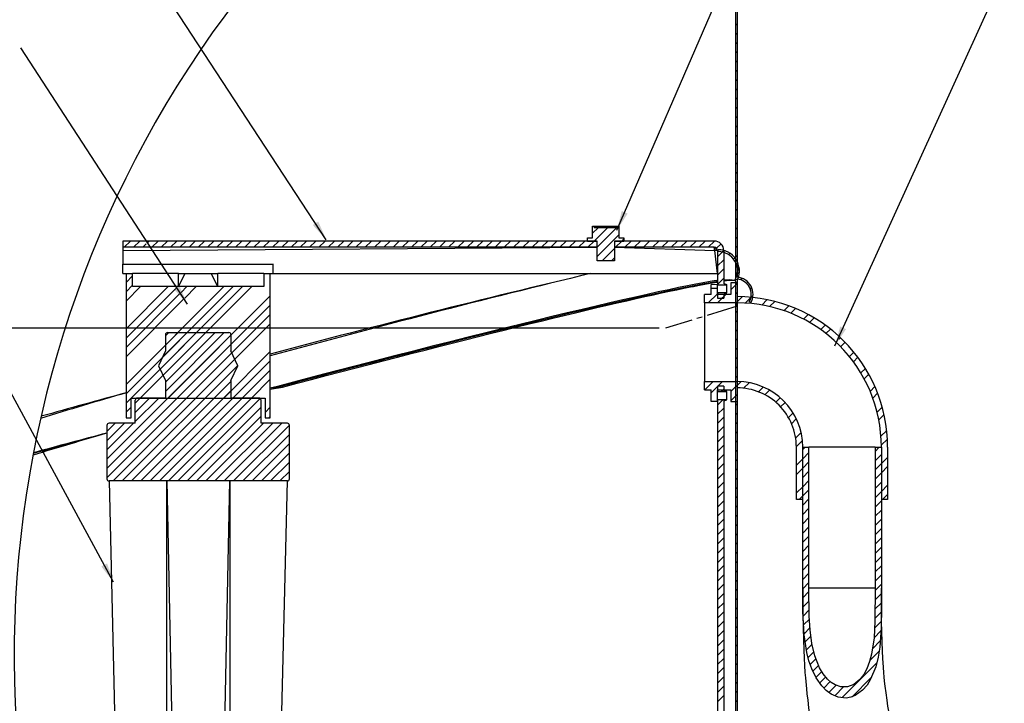
# Model space of a CAD drawing. Extents: x 2 to 154, y 1 to 99.
# Drawn here: x 64 to 83, y 38 to 51 of the extents above; entities that cross this region are included whole.
import ezdxf

# ---------------------------------------------------------------- set-up
doc = ezdxf.new("R2010")
doc.units = 0
doc.header["$MEASUREMENT"] = 0
doc.linetypes.add('SLD-CENTER', pattern=[0.75, 0.6, -0.05, 0.05, -0.05])
doc.linetypes.add('SLD-SOLID', pattern=[0])
doc.layers.get('0').update_dxf_attribs({"linetype": 'CONTINUOUS'})
doc.styles.add('SLDTEXTSTYLE1', font='GOTHIC.TTF', dxfattribs={"width": 0.913})
doc.styles.get("Standard").update_dxf_attribs({"font": 'GOTHIC.TTF'})
doc.dimstyles.new('SLDDIMSTYLE1', dxfattribs={"dimtxt": 0.9375, "dimasz": 1, "dimexe": 0, "dimexo": 0.0625, "dimgap": 0.234375, "dimtad": 0, "dimtih": 1, "dimtoh": 1, "dimlfac": 0.5, "dimrnd": 1e-09, "dimzin": 12, "dimtxsty": 'SLDTEXTSTYLE1', "dimsah": 1, "dimcen": 0.09, "dimazin": 3, "dimtfac": 1, "dimtofl": 0, "dimtmove": 0, "dimatfit": 3, "dimtolj": 1, "dimtzin": 12})
doc.dimstyles.new('SLDDIMSTYLE3', dxfattribs={"dimtxt": 0, "dimasz": 0.375, "dimexe": 0, "dimexo": 0.0625, "dimgap": 0, "dimtad": 0, "dimtih": 1, "dimtoh": 1, "dimdec": 0, "dimrnd": 1e-09, "dimzin": 0, "dimtxsty": 'STANDARD', "dimblk1": 'DOT', "dimblk2": 'DOT', "dimsah": 1, "dimcen": 0.09, "dimazin": 3, "dimtfac": 0.375, "dimtdec": 0, "dimtofl": 0, "dimtmove": 0, "dimatfit": 3, "dimtolj": 1, "dimtzin": 0})

# ---------------------------------------------------------------- blocks, each defined once
blk = doc.blocks.new('SW_HATCH_1')
at = {"color": 0, "linetype": 'SLD-SOLID'}
for p, q in [((-1.809, 19.227), (-1.839, 19.197)), ((-1.809, 19.05), (-1.839, 19.02)), ((-1.809, 18.873), (-1.839, 18.843)), ((-1.809, 18.697), (-1.839, 18.667)), ((-1.809, 18.52), (-1.839, 18.49)), ((-1.809, 18.343), (-1.839, 18.313)), ((-1.809, 18.166), (-1.839, 18.136)), ((-1.809, 17.989), (-1.839, 17.959)), ((-1.809, 17.813), (-1.839, 17.783)), ((-1.809, 17.636), (-1.839, 17.606)), ((-1.809, 17.459), (-1.839, 17.429)), ((-1.809, 17.282), (-1.839, 17.252)), ((-1.809, 17.106), (-1.839, 17.076)), ((-1.809, 16.929), (-1.839, 16.899)), ((-1.809, 16.752), (-1.839, 16.722)), ((-1.809, 16.575), (-1.839, 16.545)), ((-1.809, 16.399), (-1.839, 16.369)), ((-1.809, 16.222), (-1.839, 16.192)), ((-1.809, 16.045), (-1.839, 16.015)), ((-1.809, 15.868), (-1.839, 15.838)), ((-1.809, 15.691), (-1.839, 15.661)), ((-1.809, 15.515), (-1.839, 15.485)), ((-4.464, 15.334), (-4.569, 15.229)), ((-4.288, 15.334), (-4.542, 15.08)), ((-4.111, 15.334), (-4.483, 14.962)), ((-1.809, 15.338), (-1.839, 15.308)), ((-13.381, 15.08), (-13.501, 14.96)), ((-13.204, 15.08), (-13.324, 14.96)), ((-13.081, 15.027), (-13.147, 14.96)), ((-13.027, 15.08), (-13.052, 15.055)), ((-12.851, 15.08), (-12.971, 14.96)), ((-12.674, 15.08), (-12.794, 14.96)), ((-12.497, 15.08), (-12.617, 14.96)), ((-12.32, 15.08), (-12.44, 14.96)), ((-12.144, 15.08), (-12.264, 14.96)), ((-11.967, 15.08), (-12.087, 14.96)), ((-11.79, 15.08), (-11.91, 14.96)), ((-11.613, 15.08), (-11.733, 14.96)), ((-11.437, 15.08), (-11.557, 14.96)), ((-11.26, 15.08), (-11.38, 14.96)), ((-11.083, 15.08), (-11.203, 14.96)), ((-10.906, 15.08), (-11.026, 14.96)), ((-10.729, 15.08), (-10.849, 14.96)), ((-10.553, 15.08), (-10.673, 14.96)), ((-10.376, 15.08), (-10.496, 14.96)), ((-10.199, 15.08), (-10.319, 14.96)), ((-10.022, 15.08), (-10.142, 14.96)), ((-9.846, 15.08), (-9.966, 14.96)), ((-9.669, 15.08), (-9.789, 14.96)), ((-9.492, 15.08), (-9.612, 14.96)), ((-9.315, 15.08), (-9.435, 14.96)), ((-9.138, 15.08), (-9.258, 14.96)), ((-8.962, 15.08), (-9.082, 14.96)), ((-8.785, 15.08), (-8.905, 14.96)), ((-8.608, 15.08), (-8.728, 14.96)), ((-8.431, 15.08), (-8.551, 14.96)), ((-8.255, 15.08), (-8.375, 14.96)), ((-8.078, 15.08), (-8.198, 14.96)), ((-7.901, 15.08), (-8.021, 14.96)), ((-7.724, 15.08), (-7.844, 14.96)), ((-7.547, 15.08), (-7.667, 14.96)), ((-7.371, 15.08), (-7.491, 14.96)), ((-7.194, 15.08), (-7.314, 14.96)), ((-7.017, 15.08), (-7.137, 14.96)), ((-6.84, 15.08), (-6.96, 14.96)), ((-6.664, 15.08), (-6.784, 14.96)), ((-6.487, 15.08), (-6.607, 14.96)), ((-6.31, 15.08), (-6.43, 14.96)), ((-6.133, 15.08), (-6.253, 14.96)), ((-5.956, 15.08), (-6.076, 14.96)), ((-5.78, 15.08), (-5.9, 14.96)), ((-5.603, 15.08), (-5.723, 14.96)), ((-5.426, 15.08), (-5.546, 14.96)), ((-5.249, 15.08), (-5.369, 14.96)), ((-5.073, 15.08), (-5.193, 14.96)), ((-4.896, 15.08), (-5.016, 14.96)), ((-4.719, 15.08), (-4.839, 14.96)), ((-4.657, 15.142), (-4.667, 15.131)), ((-4.542, 15.08), (-4.662, 14.96)), ((-4.069, 15.199), (-4.483, 14.785)), ((-4.012, 15.08), (-4.132, 14.96)), ((-3.971, 15.12), (-4.012, 15.08)), ((-3.835, 15.08), (-3.955, 14.96)), ((-3.658, 15.08), (-3.778, 14.96)), ((-3.482, 15.08), (-3.602, 14.96)), ((-3.305, 15.08), (-3.425, 14.96)), ((-3.128, 15.08), (-3.248, 14.96)), ((-2.951, 15.08), (-3.071, 14.96)), ((-2.774, 15.08), (-2.894, 14.96)), ((-2.598, 15.08), (-2.718, 14.96)), ((-2.421, 15.08), (-2.541, 14.96)), ((-2.244, 15.08), (-2.364, 14.96)), ((-2.121, 15.026), (-2.206, 14.941)), ((-1.809, 15.161), (-1.839, 15.131)), ((-4.483, 14.962), (-4.485, 14.96)), ((-4.155, 14.936), (-4.388, 14.704)), ((-2.069, 14.901), (-2.189, 14.781)), ((-2.073, 14.898), (-2.104, 14.867)), ((-1.951, 14.843), (-1.978, 14.816)), ((-1.809, 14.984), (-1.839, 14.954)), ((-4.155, 14.76), (-4.211, 14.704)), ((-2.069, 14.724), (-2.189, 14.604)), ((-1.86, 14.757), (-1.886, 14.731)), ((-1.809, 14.808), (-1.839, 14.778)), ((-1.797, 14.643), (-1.827, 14.614)), ((-10.819, 14.46), (-10.839, 14.44)), ((-2.069, 14.548), (-2.189, 14.428)), ((-1.809, 14.631), (-1.839, 14.601)), ((-1.774, 14.489), (-1.815, 14.449)), ((-13.339, 14.414), (-13.464, 14.289)), ((-2.069, 14.371), (-2.189, 14.251)), ((-1.814, 14.272), (-1.934, 14.152)), ((-1.809, 14.454), (-1.839, 14.424)), ((-1.809, 14.277), (-1.839, 14.247)), ((-1.719, 14.368), (-1.749, 14.338)), ((-1.613, 14.297), (-1.637, 14.273)), ((-13.339, 14.238), (-13.464, 14.113)), ((-12.66, 14.21), (-13.464, 13.406)), ((-11.599, 14.21), (-13.464, 12.345)), ((-11.423, 14.21), (-13.464, 12.168)), ((-11.246, 14.21), (-13.464, 11.991)), ((-13.19, 14.21), (-13.464, 13.936)), ((-12.516, 14.177), (-13.464, 13.229)), ((-11.069, 14.21), (-13.194, 12.085)), ((-12.483, 14.21), (-12.488, 14.205)), ((-12.307, 14.21), (-12.417, 14.099)), ((-12.13, 14.21), (-12.347, 13.993)), ((-2.174, 14.09), (-2.189, 14.074)), ((-2.015, 14.248), (-2.017, 14.246)), ((-1.809, 14.1), (-1.839, 14.07)), ((-1.541, 14.192), (-1.568, 14.165)), ((-12.446, 14.071), (-13.464, 13.052)), ((-12.375, 13.964), (-13.464, 12.875)), ((-10.714, 14.034), (-12.664, 12.085)), ((-2.189, 14.074), (-2.363, 13.9)), ((-2.027, 14.06), (-2.187, 13.9)), ((-2.069, 14.017), (-2.097, 13.99)), ((-1.809, 13.924), (-1.839, 13.894)), ((-1.715, 14.018), (-1.833, 13.9)), ((-1.549, 14.008), (-1.661, 13.896)), ((-1.514, 14.042), (-1.555, 14.001)), ((-1.241, 13.962), (-1.343, 13.859)), ((-1.097, 13.929), (-1.196, 13.83)), ((-10.714, 13.857), (-12.487, 12.085)), ((-1.809, 13.747), (-1.839, 13.717)), ((-0.828, 13.845), (-0.921, 13.751)), ((-0.701, 13.795), (-0.793, 13.703)), ((-10.714, 13.681), (-12.31, 12.085)), ((-1.809, 13.57), (-1.839, 13.54)), ((-0.461, 13.681), (-0.55, 13.592)), ((-0.348, 13.617), (-0.436, 13.529)), ((-12.121, 13.335), (-12.817, 12.639)), ((-12.298, 13.335), (-12.774, 12.859)), ((-11.944, 13.335), (-12.761, 12.518)), ((-12.651, 13.335), (-12.714, 13.272)), ((-12.474, 13.335), (-12.714, 13.095)), ((-11.767, 13.335), (-12.714, 12.388)), ((-11.591, 13.335), (-12.714, 12.211)), ((-10.714, 13.504), (-12.133, 12.085)), ((-1.809, 13.393), (-1.839, 13.363)), ((-0.135, 13.477), (-0.221, 13.391)), ((-0.034, 13.401), (-0.12, 13.316)), ((-11.464, 13.284), (-13.829, 10.919)), ((-1.809, 13.217), (-1.839, 13.187)), ((0.156, 13.237), (0.129, 13.211)), ((0.245, 13.149), (0.16, 13.064)), ((-11.464, 13.107), (-13.829, 10.742)), ((-10.714, 12.974), (-11.603, 12.085)), ((-1.809, 13.04), (-1.839, 13.01)), ((0.411, 12.962), (0.326, 12.877)), ((-11.447, 12.948), (-13.829, 10.566)), ((-11.391, 12.828), (-13.713, 10.505)), ((-10.714, 12.797), (-11.426, 12.085)), ((-1.809, 12.863), (-1.839, 12.833)), ((0.488, 12.863), (0.403, 12.777)), ((-11.334, 12.707), (-13.537, 10.505)), ((-10.714, 12.62), (-11.25, 12.085)), ((-1.809, 12.686), (-1.839, 12.656)), ((0.631, 12.652), (0.544, 12.565)), ((-11.464, 12.4), (-13.36, 10.505)), ((-10.714, 12.443), (-11.073, 12.085)), ((-2.272, 12.4), (-2.432, 12.24)), ((-2.096, 12.4), (-2.309, 12.186)), ((-1.744, 12.398), (-1.934, 12.208)), ((-1.809, 12.509), (-1.839, 12.479)), ((0.696, 12.54), (0.608, 12.452)), ((-11.464, 12.224), (-13.183, 10.505)), ((-2.186, 12.31), (-2.189, 12.306)), ((-2.069, 12.249), (-2.109, 12.21)), ((-1.809, 12.333), (-1.839, 12.303)), ((-1.586, 12.379), (-1.692, 12.273)), ((-1.316, 12.296), (-1.408, 12.204)), ((-1.198, 12.237), (-1.286, 12.149)), ((0.813, 12.304), (0.722, 12.212)), ((-13.194, 12.085), (-13.289, 11.99)), ((-13.017, 12.085), (-13.289, 11.813)), ((-12.841, 12.085), (-13.289, 11.636)), ((-11.426, 12.085), (-13.006, 10.505)), ((-11.25, 12.085), (-12.83, 10.505)), ((-11.073, 12.085), (-12.653, 10.505)), ((-10.905, 12.076), (-12.476, 10.505)), ((-2.088, 12.054), (-2.189, 11.953)), ((-1.814, 12.151), (-1.934, 12.031)), ((-1.809, 12.156), (-1.839, 12.126)), ((-0.991, 12.09), (-1.076, 12.005)), ((0.865, 12.179), (0.772, 12.085)), ((-13.364, 11.915), (-13.464, 11.815)), ((-10.889, 11.915), (-12.299, 10.505)), ((-10.714, 11.913), (-10.814, 11.813)), ((-2.069, 11.896), (-2.189, 11.776)), ((-1.809, 11.979), (-1.839, 11.949)), ((-0.901, 12.003), (-0.986, 11.919)), ((0.952, 11.913), (0.854, 11.814)), ((-10.889, 11.738), (-12.122, 10.505)), ((-10.714, 11.736), (-10.741, 11.71)), ((-2.069, 11.719), (-2.189, 11.599)), ((-1.809, 11.802), (-1.839, 11.772)), ((-0.748, 11.803), (-0.836, 11.715)), ((-0.686, 11.688), (-0.777, 11.597)), ((0.988, 11.771), (0.886, 11.669)), ((-13.674, 11.605), (-13.829, 11.45)), ((-13.497, 11.605), (-13.829, 11.273)), ((-13.321, 11.605), (-13.829, 11.096)), ((-10.846, 11.605), (-11.946, 10.505)), ((-10.669, 11.605), (-11.769, 10.505)), ((-10.492, 11.605), (-11.592, 10.505)), ((-10.35, 11.57), (-11.415, 10.505)), ((-2.069, 11.542), (-2.189, 11.422)), ((-1.809, 11.626), (-1.839, 11.596)), ((1.038, 11.468), (0.928, 11.357)), ((-10.349, 11.394), (-11.239, 10.505)), ((-2.069, 11.366), (-2.189, 11.246)), ((-1.809, 11.449), (-1.839, 11.419)), ((-1.809, 11.272), (-1.839, 11.242)), ((-0.595, 11.426), (-0.698, 11.323)), ((-0.571, 11.273), (-0.685, 11.16)), ((1.051, 11.304), (0.935, 11.188)), ((-10.349, 11.217), (-11.062, 10.505)), ((-2.069, 11.189), (-2.189, 11.069)), ((-1.809, 11.095), (-1.839, 11.065)), ((-0.517, 11.15), (-0.564, 11.103)), ((0.897, 11.15), (0.816, 11.069)), ((-10.349, 11.04), (-10.885, 10.505)), ((-2.069, 11.012), (-2.189, 10.892)), ((-1.809, 10.918), (-1.839, 10.888)), ((-0.564, 10.926), (-0.684, 10.806)), ((-0.444, 11.046), (-0.564, 10.926)), ((0.936, 11.012), (0.816, 10.892)), ((1.056, 10.955), (0.936, 10.835)), ((-10.349, 10.864), (-10.708, 10.505)), ((-2.069, 10.835), (-2.189, 10.715)), ((-1.809, 10.742), (-1.839, 10.712)), ((-0.564, 10.749), (-0.684, 10.629)), ((-0.444, 10.869), (-0.564, 10.749)), ((0.936, 10.835), (0.816, 10.715)), ((1.056, 10.778), (0.936, 10.658)), ((-10.349, 10.687), (-10.531, 10.505)), ((-2.069, 10.658), (-2.189, 10.538)), ((-1.809, 10.565), (-1.839, 10.535)), ((-0.444, 10.692), (-0.564, 10.572)), ((-0.444, 10.516), (-0.564, 10.396)), ((0.936, 10.658), (0.816, 10.538)), ((-2.069, 10.482), (-2.189, 10.362)), ((-1.809, 10.388), (-1.839, 10.358)), ((-0.564, 10.396), (-0.684, 10.276)), ((-0.444, 10.339), (-0.564, 10.219)), ((0.936, 10.481), (0.816, 10.361)), ((1.056, 10.425), (0.936, 10.305)), ((-2.069, 10.305), (-2.189, 10.185)), ((-1.809, 10.211), (-1.839, 10.181)), ((-0.564, 10.219), (-0.633, 10.15)), ((-0.444, 10.162), (-0.564, 10.042)), ((0.936, 10.305), (0.816, 10.185)), ((1.056, 10.248), (0.958, 10.15)), ((-2.069, 10.128), (-2.189, 10.008)), ((-2.069, 9.951), (-2.189, 9.831)), ((-1.809, 10.035), (-1.839, 10.005)), ((-0.444, 9.985), (-0.564, 9.865)), ((0.936, 10.128), (0.816, 10.008)), ((0.936, 9.951), (0.816, 9.831)), ((-2.069, 9.775), (-2.189, 9.655)), ((-1.809, 9.858), (-1.839, 9.828)), ((-0.444, 9.809), (-0.564, 9.689)), ((0.936, 9.774), (0.816, 9.654)), ((-2.069, 9.598), (-2.189, 9.478)), ((-1.809, 9.681), (-1.839, 9.651)), ((-0.444, 9.632), (-0.564, 9.512)), ((0.936, 9.598), (0.816, 9.478)), ((-2.069, 9.421), (-2.189, 9.301)), ((-1.809, 9.504), (-1.839, 9.474)), ((-0.444, 9.455), (-0.564, 9.335)), ((0.936, 9.421), (0.816, 9.301)), ((-2.069, 9.244), (-2.189, 9.124)), ((-1.809, 9.327), (-1.839, 9.297)), ((-0.444, 9.278), (-0.564, 9.158)), ((0.936, 9.244), (0.816, 9.124)), ((-2.069, 9.067), (-2.189, 8.947)), ((-1.809, 9.151), (-1.839, 9.121)), ((-0.444, 9.101), (-0.564, 8.981)), ((0.936, 9.067), (0.816, 8.947)), ((-2.069, 8.891), (-2.189, 8.771)), ((-1.809, 8.974), (-1.839, 8.944)), ((-0.444, 8.925), (-0.564, 8.805)), ((0.936, 8.89), (0.816, 8.77)), ((-2.069, 8.714), (-2.189, 8.594)), ((-1.809, 8.797), (-1.839, 8.767)), ((-0.444, 8.748), (-0.564, 8.628)), ((0.936, 8.714), (0.816, 8.594)), ((-2.069, 8.537), (-2.189, 8.417)), ((-1.809, 8.62), (-1.839, 8.59)), ((-0.444, 8.571), (-0.564, 8.451)), ((0.936, 8.537), (0.815, 8.417)), ((-2.069, 8.36), (-2.189, 8.24)), ((-1.809, 8.444), (-1.839, 8.414)), ((-1.809, 8.267), (-1.839, 8.237)), ((-0.444, 8.395), (-0.563, 8.276)), ((0.936, 8.36), (0.815, 8.239)), ((-2.069, 8.184), (-2.189, 8.064)), ((-1.809, 8.09), (-1.839, 8.06)), ((-0.442, 8.22), (-0.562, 8.1)), ((0.936, 8.184), (0.814, 8.062)), ((-2.069, 8.007), (-2.189, 7.887)), ((-1.809, 7.913), (-1.839, 7.883)), ((-0.44, 8.045), (-0.557, 7.929)), ((0.935, 8.006), (0.814, 7.885)), ((-2.069, 7.83), (-2.189, 7.71)), ((-1.809, 7.736), (-1.839, 7.706)), ((-0.435, 7.873), (-0.548, 7.761)), ((-0.426, 7.706), (-0.538, 7.593)), ((0.933, 7.827), (0.807, 7.701)), ((-2.069, 7.653), (-2.189, 7.533)), ((-1.809, 7.56), (-1.839, 7.53)), ((-0.408, 7.547), (-0.517, 7.438)), ((0.927, 7.645), (0.797, 7.515)), ((-2.069, 7.476), (-2.189, 7.356)), ((-1.809, 7.383), (-1.839, 7.353)), ((-0.386, 7.392), (-0.493, 7.285)), ((0.913, 7.454), (0.766, 7.306)), ((-2.069, 7.3), (-2.189, 7.18)), ((-1.809, 7.206), (-1.839, 7.176)), ((-0.352, 7.249), (-0.461, 7.141)), ((0.888, 7.252), (0.717, 7.081)), ((-2.069, 7.123), (-2.189, 7.003)), ((-2.069, 6.946), (-2.189, 6.826)), ((-1.809, 7.029), (-1.839, 6.999)), ((-0.311, 7.114), (-0.419, 7.005)), ((-0.261, 6.987), (-0.369, 6.879)), ((-2.069, 6.769), (-2.189, 6.649)), ((-1.809, 6.853), (-1.839, 6.823)), ((-0.2, 6.871), (-0.311, 6.76)), ((-0.125, 6.769), (-0.24, 6.654)), ((-2.069, 6.593), (-2.189, 6.473)), ((-1.809, 6.676), (-1.839, 6.646)), ((-0.038, 6.68), (-0.161, 6.557)), ((0.072, 6.612), (-0.066, 6.474)), ((0.217, 6.581), (0.047, 6.411)), ((0.744, 6.755), (0.38, 6.39)), ((-2.069, 6.416), (-2.189, 6.296)), ((-1.809, 6.499), (-1.839, 6.469)), ((-1.809, 6.322), (-1.839, 6.292))]:
    blk.add_line(p, q, dxfattribs=at)
at = {"color": 0, "linetype": 'SLD-SOLID', "flags": 128}
blk.add_lwpolyline([(0.842, 7.03), (0.518, 6.705), (0.186, 6.374)], dxfattribs=at)
blk = doc.blocks.new('_D')
at = {"color": 7, "linetype": 'SLD-SOLID'}
for p, q in [((76.35, 45.077), (56.592, 45.077)), ((56.842, 45.077), (56.842, 40.835)), ((55.423, 40.723), (55.423, 39.457)), ((55.423, 40.723), (55.613, 40.723)), ((58.26, 40.723), (58.07, 40.723)), ((58.26, 40.723), (58.26, 39.457)), ((55.423, 39.457), (55.613, 39.457)), ((58.26, 39.457), (58.07, 39.457)), ((56.842, 30.077), (56.842, 34.879)), ((65.885, 30.077), (56.592, 30.077))]:
    blk.add_line(p, q, dxfattribs=at)
for points in [[(56.842, 45.077), (56.654, 44.077), (57.029, 44.077)], [(56.842, 30.077), (57.029, 31.077), (56.654, 31.077)]]:
    blk.add_solid(points, dxfattribs=at)
at = {"color": 7, "linetype": 'SLD-SOLID', "char_height": 0.9375, "attachment_point": 1, "style": 'SLDTEXTSTYLE1'}
for s, insert in [('191', (55.803, 40.543)), ('7 1/2"', (55.163, 39.054)), ('TO BOTTOM', (53.322, 37.566)), ('OF TUBE', (54.47, 36.077))]:
    blk.add_mtext(s, dxfattribs=dict(at, insert=insert))
blk = doc.blocks.new('_DOT')
at = {"color": 0, "linetype": 'BYBLOCK'}
blk.add_line((-0.5, 0), (-1, 0), dxfattribs=at)
at = {"color": 0, "linetype": 'BYBLOCK', "const_width": 0.5}
blk.add_lwpolyline([(-0.25, 0, 1), (0.25, 0, 1)], format="xyb", close=True, dxfattribs=at)

msp = doc.modelspace()

# ---------------------------------------------------------------- linework, layer by layer
at = {"color": 7, "linetype": 'SLD-SOLID'}
for p, q in [((77.813, 46.003), (77.813, 53.224)), ((77.843, 46.047), (77.843, 53.224)), ((75.083, 46.8), (75.083, 47.02)), ((75.083, 47.02), (75.114, 47.02)), ((75.114, 47.02), (75.114, 46.992)), ((75.114, 47.02), (75.551, 47.02)), ((75.551, 46.992), (75.114, 46.992)), ((75.551, 46.992), (75.551, 47.02)), ((75.551, 47.02), (75.583, 47.02)), ((75.583, 47.02), (75.583, 46.8)), ((74.985, 46.738), (74.985, 46.8)), ((74.985, 46.8), (75.083, 46.8)), ((75.583, 46.8), (75.681, 46.8)), ((75.681, 46.8), (75.681, 46.738)), ((66.123, 46.738), (66.123, 46.618)), ((75.169, 46.738), (66.123, 46.738)), ((75.169, 46.618), (66.123, 46.618)), ((66.123, 46.618), (66.123, 46.558)), ((66.123, 46.558), (66.123, 46.298)), ((74.985, 46.738), (75.169, 46.738)), ((75.169, 46.362), (75.169, 46.738)), ((75.169, 46.618), (75.169, 46.738)), ((75.497, 46.738), (75.681, 46.738)), ((75.497, 46.738), (75.497, 46.362)), ((75.497, 46.738), (75.497, 46.618)), ((77.403, 46.738), (75.497, 46.738)), ((77.403, 46.618), (75.497, 46.618)), ((77.41, 46.558), (77.408, 46.617)), ((77.461, 46.118), (77.41, 46.558)), ((77.463, 46.558), (77.463, 45.904)), ((77.583, 46.558), (77.583, 45.926)), ((66.123, 46.118), (66.123, 46.298)), ((66.123, 46.298), (68.983, 46.298)), ((68.983, 46.3), (68.985, 46.3)), ((68.983, 46.298), (68.983, 46.3)), ((68.983, 46.298), (68.983, 46.118)), ((68.985, 46.3), (68.985, 46.118)), ((75.497, 46.362), (75.169, 46.362)), ((66.123, 46.118), (66.188, 46.118)), ((66.188, 46.118), (66.188, 43.368)), ((66.188, 46.118), (66.313, 46.118)), ((66.313, 45.868), (66.313, 46.118)), ((67.188, 46.118), (66.313, 46.118)), ((67.188, 45.868), (67.188, 46.118)), ((67.188, 45.868), (67.313, 46.118)), ((67.188, 46.118), (67.938, 46.118)), ((67.938, 45.868), (67.813, 46.118)), ((67.938, 45.868), (67.938, 46.118)), ((68.813, 46.118), (67.938, 46.118)), ((68.813, 46.118), (68.813, 45.868)), ((68.813, 46.118), (68.938, 46.118)), ((68.938, 43.368), (68.938, 46.118)), ((68.938, 46.118), (68.983, 46.118)), ((68.985, 46.118), (77.461, 46.118)), ((77.813, 46.003), (77.843, 46.011)), ((77.843, 30.077), (77.843, 46.001)), ((77.878, 46.15), (77.878, 46.15)), ((68.813, 45.868), (66.313, 45.868)), ((77.463, 45.904), (77.343, 45.91)), ((77.343, 45.839), (77.343, 45.91)), ((77.343, 45.718), (77.343, 45.839)), ((77.343, 45.839), (77.463, 45.839)), ((77.463, 45.904), (77.643, 45.904)), ((77.463, 45.839), (77.463, 45.904)), ((77.463, 45.718), (77.463, 45.839)), ((77.643, 45.904), (77.583, 45.926)), ((77.643, 45.748), (77.643, 45.904)), ((77.718, 45.938), (77.718, 45.718)), ((77.838, 45.938), (77.718, 45.938)), ((77.813, 30.077), (77.813, 45.971)), ((77.838, 45.938), (77.838, 45.678)), ((77.218, 45.558), (77.218, 45.718)), ((77.343, 45.718), (77.218, 45.718)), ((77.643, 45.748), (77.463, 45.748)), ((77.463, 45.748), (77.463, 45.648)), ((77.718, 45.718), (77.463, 45.718)), ((77.463, 45.648), (77.583, 45.648)), ((77.583, 45.726), (77.643, 45.748)), ((77.583, 45.726), (77.583, 45.648)), ((77.838, 45.558), (77.218, 45.558)), ((77.218, 45.558), (77.218, 44.058)), ((66.938, 44.953), (66.938, 44.643)), ((66.978, 44.993), (68.148, 44.993)), ((68.188, 44.953), (68.188, 44.643)), ((66.938, 44.643), (66.805, 44.36)), ((68.32, 44.36), (68.188, 44.643)), ((66.805, 44.36), (66.938, 44.077)), ((68.188, 44.077), (68.32, 44.36)), ((66.938, 44.077), (66.938, 43.743)), ((68.188, 44.077), (68.188, 43.743)), ((77.218, 44.058), (77.838, 44.058)), ((77.218, 43.898), (77.218, 44.058)), ((77.583, 43.968), (77.463, 43.968)), ((77.463, 43.968), (77.463, 43.868)), ((77.583, 43.968), (77.583, 43.89)), ((77.838, 43.938), (77.838, 43.678)), ((66.288, 43.743), (68.838, 43.743)), ((66.288, 43.368), (66.288, 43.743)), ((66.938, 43.743), (66.403, 43.743)), ((68.723, 43.743), (68.188, 43.743)), ((68.838, 43.743), (68.838, 43.368)), ((77.218, 43.898), (77.343, 43.898)), ((77.343, 43.678), (77.343, 43.898)), ((77.463, 43.898), (77.718, 43.898)), ((77.463, 43.678), (77.463, 43.898)), ((77.463, 43.868), (77.643, 43.868)), ((77.643, 43.868), (77.583, 43.89)), ((77.643, 43.712), (77.643, 43.868)), ((77.718, 43.898), (77.718, 43.678)), ((66.363, 43.263), (66.363, 43.703)), ((68.763, 43.263), (68.763, 43.703)), ((77.463, 43.678), (77.343, 43.678)), ((77.643, 43.712), (77.463, 43.712)), ((77.463, 43.712), (77.463, 35.308)), ((77.583, 43.69), (77.643, 43.712)), ((77.583, 43.69), (77.583, 35.308)), ((77.718, 43.678), (77.838, 43.678)), ((66.188, 43.368), (66.288, 43.368)), ((68.838, 43.368), (68.938, 43.368)), ((65.823, 43.223), (65.823, 42.203)), ((66.363, 43.263), (65.863, 43.263)), ((69.263, 43.263), (68.763, 43.263)), ((69.303, 42.203), (69.303, 43.223)), ((78.968, 41.808), (78.968, 42.808)), ((79.088, 41.808), (79.088, 42.808)), ((79.088, 40.117), (79.088, 42.808)), ((79.088, 42.808), (79.208, 42.808)), ((79.208, 40.117), (79.208, 42.808)), ((80.468, 42.808), (79.208, 42.808)), ((80.468, 42.808), (80.468, 40.117)), ((80.468, 42.808), (80.588, 42.808)), ((80.588, 42.808), (80.588, 41.808)), ((80.588, 42.808), (80.588, 40.117)), ((80.708, 42.808), (80.708, 41.808)), ((65.863, 42.163), (66.003, 36.243)), ((69.263, 42.163), (65.863, 42.163)), ((66.963, 36.243), (66.963, 42.163)), ((66.963, 42.163), (67.083, 36.243)), ((68.043, 36.243), (68.163, 42.163)), ((68.163, 42.163), (68.163, 36.243)), ((69.123, 36.243), (69.263, 42.163)), ((79.088, 41.808), (78.968, 41.808)), ((80.708, 41.808), (80.588, 41.808)), ((80.468, 40.117), (79.208, 40.117))]:
    msp.add_line(p, q, dxfattribs=at)
at = {"color": 8, "linetype": 'SLD-SOLID'}
for p, q in [((66.123, 46.558), (75.169, 46.618)), ((75.497, 46.618), (77.41, 46.558)), ((77.838, 45.493), (77.838, 45.558))]:
    msp.add_line(p, q, dxfattribs=at)
at = {"color": 7, "linetype": 'SLD-CENTER'}
msp.add_line((77.838, 45.493), (76.475, 45.077), dxfattribs=at)
at = {"color": 7, "linetype": 'SLD-SOLID', "flags": 128}
for points in [[(77.408, 46.617), (77.411, 46.588), (77.456, 46.584)], [(77.475, 46.536), (77.475, 46.554), (77.474, 46.563), (77.474, 46.572)], [(77.878, 46.15), (77.865, 46.249), (77.843, 46.3)], [(77.843, 46.047), (77.861, 46.053), (77.843, 46.056)], [(77.463, 45.972), (77.436, 45.985), (77.321, 45.966), (77.192, 45.942), (77.048, 45.915), (76.891, 45.884), (76.719, 45.849), (76.534, 45.81), (76.335, 45.767), (76.123, 45.721), (75.898, 45.67), (75.662, 45.617), (75.413, 45.559), (75.153, 45.499), (74.881, 45.435), (74.599, 45.368), (74.307, 45.298), (74.006, 45.225), (73.695, 45.149), (73.375, 45.07), (73.048, 44.989), (72.712, 44.905), (72.37, 44.819), (72.022, 44.731), (71.667, 44.641), (71.307, 44.549), (70.943, 44.456), (70.574, 44.36), (70.202, 44.264), (69.828, 44.166), (69.451, 44.067), (69.072, 43.967), (68.938, 43.932)], [(68.938, 43.916), (69.555, 44.079), (70.232, 44.256), (70.881, 44.424), (71.49, 44.581), (72.066, 44.727), (72.609, 44.864), (73.118, 44.991), (73.679, 45.129), (74.191, 45.254), (74.657, 45.366), (75.076, 45.465), (75.452, 45.553), (75.787, 45.63), (76.161, 45.713), (76.48, 45.783), (76.752, 45.84), (76.981, 45.886), (77.171, 45.922), (77.327, 45.95), (77.463, 45.972)], [(68.938, 43.916), (69.169, 43.953), (69.447, 44.027), (69.724, 44.1), (70.001, 44.172), (70.276, 44.244), (70.55, 44.316), (70.822, 44.386), (71.092, 44.456), (71.36, 44.525), (71.626, 44.593), (71.889, 44.66), (72.149, 44.727), (72.406, 44.792), (72.66, 44.856), (72.91, 44.919), (73.157, 44.98), (73.399, 45.04), (73.637, 45.099), (73.871, 45.156), (74.1, 45.212), (74.324, 45.267), (74.542, 45.32), (74.756, 45.371), (74.963, 45.42), (75.165, 45.468), (75.361, 45.514), (75.551, 45.558), (75.734, 45.6), (75.911, 45.64), (76.081, 45.678), (76.244, 45.714), (76.399, 45.748), (76.547, 45.78), (76.688, 45.81), (76.821, 45.837), (76.946, 45.862), (77.006, 45.874), (77.119, 45.896), (77.224, 45.916), (77.321, 45.933), (77.366, 45.941), (77.45, 45.955), (77.463, 45.957)], [(77.813, 45.971), (77.808, 45.974), (77.792, 45.983)], [(78.1, 45.563), (78.092, 45.567), (78.085, 45.571), (78.069, 45.58)], [(88.823, 43.058), (88.607, 43.05), (88.393, 43.03), (88.195, 43), (87.997, 42.961), (87.8, 42.912), (87.603, 42.853), (87.306, 42.747), (87.006, 42.615), (86.705, 42.454), (86.415, 42.264), (86.139, 42.038), (85.885, 41.77), (85.672, 41.469), (85.508, 41.151), (85.39, 40.828), (85.309, 40.493), (85.26, 40.154), (85.239, 39.814), (85.241, 39.425), (85.262, 39.036), (85.292, 38.687), (85.325, 38.386), (85.356, 38.128), (85.389, 37.858), (85.423, 37.552), (85.447, 37.25), (85.464, 36.913), (85.464, 36.553), (85.433, 36.206), (85.37, 35.887), (85.27, 35.603), (85.129, 35.347), (84.936, 35.098), (84.693, 34.867), (84.409, 34.668), (84.254, 34.584), (84.093, 34.515), (83.929, 34.463), (83.767, 34.431), (83.612, 34.42), (83.474, 34.432), (83.345, 34.457), (83.229, 34.491), (83.145, 34.522), (83.061, 34.557), (82.971, 34.6), (82.852, 34.665), (82.738, 34.735), (82.634, 34.804), (82.549, 34.865), (82.467, 34.929), (82.381, 34.996), (82.295, 35.06), (82.188, 35.148), (82.059, 35.269), (81.939, 35.394), (81.795, 35.553), (81.668, 35.701), (81.56, 35.837), (81.47, 35.958), (81.397, 36.064), (81.337, 36.155), (81.265, 36.273), (81.183, 36.418), (81.123, 36.535), (81.058, 36.675), (81.012, 36.783), (80.973, 36.88), (80.932, 36.99), (80.888, 37.124), (80.861, 37.213), (80.83, 37.322), (80.801, 37.435), (80.778, 37.534), (80.749, 37.676), (80.73, 37.773), (80.714, 37.868), (80.696, 37.983), (80.677, 38.122), (80.662, 38.248), (80.651, 38.346), (80.644, 38.426), (80.637, 38.505), (80.628, 38.615), (80.617, 38.781), (80.61, 38.924), (80.602, 39.096), (80.596, 39.298), (80.592, 39.472), (80.59, 39.666), (80.588, 40.117)], [(79.088, 40.117), (79.089, 39.78), (79.091, 39.622), (79.095, 39.365), (79.101, 39.14), (79.108, 38.946), (79.115, 38.783), (79.123, 38.646), (79.132, 38.511), (79.14, 38.411), (79.146, 38.34), (79.152, 38.27), (79.159, 38.2), (79.169, 38.102), (79.183, 37.981), (79.201, 37.84), (79.227, 37.664), (79.254, 37.508), (79.284, 37.349), (79.318, 37.19), (79.376, 36.957), (79.44, 36.728), (79.51, 36.516), (79.589, 36.301), (79.696, 36.046), (79.827, 35.774), (79.937, 35.573), (80.064, 35.362), (80.182, 35.182), (80.301, 35.015), (80.414, 34.868), (80.555, 34.696), (80.736, 34.493), (80.861, 34.363), (80.992, 34.236), (81.082, 34.15), (81.169, 34.07), (81.244, 34), (81.374, 33.884), (81.499, 33.781), (81.624, 33.684), (81.784, 33.568), (81.985, 33.436), (82.223, 33.299), (82.348, 33.235), (82.484, 33.172), (82.62, 33.116), (82.727, 33.078), (82.798, 33.054), (82.901, 33.023), (83.039, 32.988), (83.217, 32.955), (83.436, 32.93), (83.691, 32.925), (83.956, 32.945), (84.333, 33.019), (84.682, 33.135), (85.005, 33.283), (85.305, 33.459), (85.588, 33.662), (85.863, 33.901), (86.126, 34.181), (86.372, 34.507), (86.521, 34.753), (86.652, 35.021), (86.76, 35.303), (86.876, 35.743), (86.942, 36.192), (86.963, 36.528), (86.966, 36.833), (86.958, 37.107), (86.943, 37.35), (86.926, 37.562), (86.906, 37.768), (86.887, 37.949), (86.865, 38.157), (86.837, 38.402), (86.805, 38.682), (86.773, 38.992), (86.747, 39.329), (86.737, 39.686), (86.757, 40.045), (86.785, 40.23), (86.826, 40.396), (86.879, 40.544), (86.943, 40.673), (87.019, 40.787), (87.108, 40.889), (87.217, 40.988), (87.349, 41.087), (87.554, 41.211), (87.787, 41.323), (88.042, 41.419), (88.155, 41.454), (88.269, 41.484), (88.383, 41.509), (88.497, 41.53), (88.613, 41.545), (88.713, 41.555), (88.823, 41.558)], [(80.588, 40.117), (80.588, 39.743), (80.584, 39.369), (80.557, 38.994), (80.527, 38.805), (80.481, 38.62), (80.384, 38.381), (80.316, 38.272), (80.23, 38.172), (80.088, 38.07), (80.007, 38.039), (79.919, 38.023), (79.767, 38.039), (79.629, 38.1), (79.535, 38.17), (79.45, 38.257), (79.346, 38.408), (79.263, 38.578), (79.208, 38.733), (79.167, 38.894), (79.115, 39.23), (79.091, 39.672), (79.088, 40.117)], [(80.468, 40.117), (80.466, 39.489), (80.45, 39.174), (80.402, 38.86), (80.364, 38.72), (80.311, 38.583), (80.253, 38.476), (80.177, 38.377), (80.061, 38.284), (79.944, 38.24), (79.818, 38.239), (79.705, 38.276), (79.632, 38.322), (79.564, 38.381), (79.479, 38.485), (79.408, 38.603), (79.32, 38.826), (79.263, 39.065), (79.229, 39.324), (79.214, 39.587), (79.208, 40.117)]]:
    msp.add_lwpolyline(points, dxfattribs=at)
at = {"color": 7, "linetype": 'SLD-SOLID'}
for centre, radius, start, end in [((84.606, 38.828), 20.553, 135.5379, 207.3164), ((77.403, 46.558), 0.18, 359.9999, 90.0001), ((77.403, 46.558), 0.06, 0.0012, 89.9988), ((77.127, 46.556), 0.282, 0.4764, 12.7573), ((77.448, 46.464), 0.0948, 81.1275, 112.5327), ((77.481, 46.172), 0.4, 334.739, 90.92), ((77.481, 46.172), 0.364, 328.8453, 90.9237), ((125.759, -168.652), 220.676, 103.28621, 104.92105), ((124.961, -160.608), 212.667, 103.5749, 105.27372), ((77.673, 45.425), 0.571, 77.9329, 99.0992), ((77.816, 45.722), 0.326, 330.699, 85.2804), ((77.816, 45.722), 0.29, 330.6998, 84.7216), ((77.721, 45.235), 0.751, 84.5181, 100.5873), ((77.838, 42.808), 2.87, 0, 90), ((77.838, 42.808), 2.75, 0, 90), ((66.978, 44.953), 0.04, 90.0003, 179.9995), ((68.148, 44.953), 0.04, 0.0005, 89.9996), ((77.838, 42.808), 1.25, 360, 90), ((77.838, 42.808), 1.13, 359.9999, 90), ((129.178, -169.631), 222.575, 106.43991, 106.87766), ((125.1, -172.179), 223.912, 105.25444, 105.68463), ((66.403, 43.703), 0.04, 90, 179.9998), ((68.723, 43.703), 0.04, 0.0001, 90), ((65.863, 43.223), 0.04, 89.9998, 180.0002), ((69.263, 43.223), 0.04, 0.0002, 89.9999), ((126.322, -163.262), 215.023, 106.34139, 106.73319), ((122.608, -163.588), 214.323, 105.36419, 105.75389), ((131.143, -204.14), 255.7, 104.80068, 105.12566), ((65.863, 42.203), 0.04, 179.9995, 270.0004), ((69.263, 42.203), 0.04, 269.9999, 0.0001)]:
    msp.add_arc(centre, radius, start, end, dxfattribs=at)

# ---------------------------------------------------------------- block references
msp.add_blockref('SW_HATCH_1', (79.652, 31.658), dxfattribs=at)

# ---------------------------------------------------------------- dimensions: what is measured, and where the dimension line sits
dim = msp.add_linear_dim(base=(56.842, 30.077), p1=(76.475, 45.077), p2=(66.01, 30.077), angle=90, text='<>\\PTO BOTTOM\\POF TUBE', dimstyle='SLDDIMSTYLE1', dxfattribs=at)
dim.commit()
dim.dimension.update_dxf_attribs({"geometry": '_D', "text_midpoint": (56.842, 37.857), "dimtype": 160})

# ---------------------------------------------------------------- leaders
at = {"color": 7, "linetype": 'CONTINUOUS'}
for points in [[(75.546, 46.943), (82.873, 63.881)], [(79.703, 44.741), (87.025, 60.823)], [(70.005, 46.763), (65.359, 53.856)], [(67.358, 45.536), (64.181, 50.419)], [(65.95, 40.231), (62.123, 47.291)]]:
    msp.add_leader(points, dimstyle='SLDDIMSTYLE3', dxfattribs=at)

doc.saveas('drawing.dxf')
